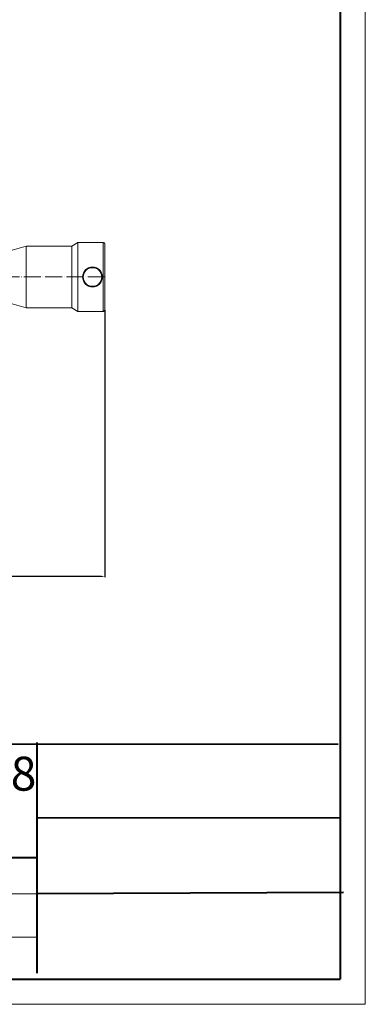
# Model space of a CAD drawing. Units: millimetres. Extents: x -908 to 2328, y -2885 to -590.
# Drawn here: x 1840 to 2328, y -2885 to -1496 of the extents above; entities that cross this region are included whole.
import ezdxf

# ---------------------------------------------------------------- set-up
doc = ezdxf.new("R2010")
doc.units = ezdxf.units.MM
doc.linetypes.add('ACAD_ISO04W100', pattern=[30, 24, -3, 0, -3])
doc.layers.get('0').update_dxf_attribs({"lineweight": 40})
for name, color, linetype, lineweight in [('1轮廓实线层', 7, 'Continuous', 40), ('6文字层', 4, 'Continuous', 15), ('7标注层', 4, 'Continuous', 15), ('图层2', 1, 'ACAD_ISO04W100', 18), ('图层7', 7, 'Continuous', 18), ('图框-细线层', 7, 'Continuous', 13)]:
    doc.layers.add(name, color=color, linetype=linetype, lineweight=lineweight)
doc.styles.add('_txtstyle_47.92_0_0', font='simsun.ttc', dxfattribs={"height": 47.924257})
doc.styles.add('gbeitc', font='gbeitc.shx', dxfattribs={"height": 7, "bigfont": 'gbcbig.shx'})
doc.dimstyles.new('ISO-25', dxfattribs={"dimtxt": 7, "dimasz": 5, "dimexe": 1.25, "dimexo": 0.625, "dimtad": 1, "dimdsep": 46, "dimtxsty": 'gbeitc', "dimcen": 2.5, "dimadec": 0, "dimazin": 0, "dimtfac": 1, "dimtmove": 0, "dimatfit": 3, "dimfxl": 1, "dimarcsym": 0})

# ---------------------------------------------------------------- blocks, each defined once
blk = doc.blocks.new('*D68')
at = {"layer": '7标注层', "color": 0, "lineweight": -2}
for p, q in [((1959.9, -1905.5), (1959.9, -2282.5)), ((1247.7, -1980.9), (1247.7, -2282.5)), ((1954.9, -2281.3), (1252.7, -2281.3))]:
    blk.add_line(p, q, dxfattribs=at)
at = {"layer": '7标注层', "color": 0}
for points in [[(1252.7, -2280.4), (1252.7, -2282.1), (1247.7, -2281.3)], [(1954.9, -2280.4), (1954.9, -2282.1), (1959.9, -2281.3)]]:
    blk.add_solid(points, dxfattribs=at)
at = {"layer": 'Defpoints', "color": 0}
for p in [(1959.9, -1904.8), (1247.7, -1980.3), (1247.7, -2281.3)]:
    blk.add_point(p, dxfattribs=at)
at = {"layer": '7标注层', "color": 0, "insert": (1603.8, -2270.6), "char_height": 7, "attachment_point": 5, "style": 'gbeitc'}
blk.add_mtext('{\\H2.8571x;\\C3;712}', dxfattribs=at)

msp = doc.modelspace()

# ---------------------------------------------------------------- linework, layer by layer
for p in [(2292.387, -625.647), (-596.174, -2849.608)]:
    msp.add_line(p, (2292.387, -2849.608))
at = {"color": 7, "linetype": 'Continuous', "lineweight": 15}
for p, q in [((1848.854, -1815.326), (1828.854, -1821.076)), ((1913.194, -1815.326), (1848.854, -1815.326)), ((1848.854, -1902.326), (1848.854, -1815.326)), ((1921.854, -1810.326), (1913.194, -1815.326)), ((1913.194, -1902.326), (1913.194, -1815.326)), ((1957.354, -1810.326), (1921.854, -1810.326)), ((1921.854, -1907.326), (1921.854, -1810.326)), ((1957.354, -1810.326), (1957.354, -1907.326)), ((1828.854, -1896.576), (1848.854, -1902.326)), ((1848.854, -1902.326), (1913.194, -1902.326)), ((1913.194, -1902.326), (1921.854, -1907.326)), ((1921.854, -1907.326), (1957.354, -1907.326))]:
    msp.add_line(p, q, dxfattribs=at)
for radius in [14, 13.133]:
    msp.add_circle((1942.354, -1858.826), radius, dxfattribs=at)
for points, knots in [([(1959.854, -1812.826), (1959.833, -1812.579), (1959.788, -1812.065), (1959.423, -1811.348), (1958.819, -1810.738), (1958.011, -1810.343), (1957.412, -1810.338), (1957.127, -1810.336)], [0, 0, 0, 0, 0.17862018, 0.37126961, 0.56918111, 0.79492601, 1, 1, 1, 1]), ([(1959.854, -1812.826), (1959.854, -1812.827), (1959.854, -1812.829), (1959.854, -1812.845), (1959.854, -1812.871), (1959.854, -1812.907), (1959.854, -1812.954), (1959.854, -1813.011), (1959.854, -1813.079), (1959.854, -1813.157), (1959.854, -1813.246), (1959.854, -1813.345), (1959.854, -1813.454), (1959.854, -1813.574), (1959.854, -1813.942), (1959.854, -1814.727), (1959.854, -1816.246), (1959.854, -1818.171), (1959.854, -1820.488), (1959.854, -1823.171), (1959.854, -1826.198), (1959.854, -1829.536), (1959.854, -1833.157), (1959.854, -1837.022), (1959.854, -1841.098), (1959.854, -1845.343), (1959.854, -1849.718), (1959.854, -1854.18), (1959.854, -1858.687), (1959.854, -1863.195), (1959.854, -1867.661), (1959.854, -1872.043), (1959.854, -1876.297), (1959.854, -1880.384), (1959.854, -1884.264), (1959.854, -1887.901), (1959.854, -1891.257), (1959.854, -1894.304), (1959.854, -1897.008), (1959.854, -1899.349), (1959.854, -1901.298), (1959.854, -1902.843), (1959.854, -1903.696), (1959.854, -1904.137), (1959.854, -1904.343), (1959.854, -1904.512), (1959.854, -1904.646), (1959.854, -1904.743), (1959.854, -1904.807), (1959.854, -1904.819), (1959.854, -1904.825)], [0, 0, 0, 0, 0.00482112, 0.00963627, 0.01444653, 0.019253, 0.02405678, 0.02885895, 0.03366062, 0.03846288, 0.04326683, 0.04807357, 0.0528842, 0.0576998, 0.06252146, 0.09376807, 0.1250185, 0.1562651, 0.18751554, 0.21876214, 0.25001257, 0.28125917, 0.31250961, 0.34375621, 0.37500664, 0.40625325, 0.43750368, 0.46875028, 0.50000071, 0.53124732, 0.56249775, 0.59374435, 0.62499478, 0.65624147, 0.68749182, 0.71873851, 0.74998885, 0.78123546, 0.81248589, 0.84373249, 0.87498293, 0.90622953, 0.93747996, 0.94642848, 0.95535961, 0.96428035, 0.97319774, 0.98211879, 0.99105055, 1, 1, 1, 1]), ([(1957.127, -1907.315), (1957.366, -1907.317), (1957.868, -1907.321), (1958.605, -1907.038), (1959.275, -1906.504), (1959.761, -1905.73), (1959.824, -1905.119), (1959.854, -1904.826)], [0, 0, 0, 0, 0.17265003, 0.36149661, 0.55880267, 0.78809531, 1, 1, 1, 1])]:
    msp.add_open_spline(points, degree=3, knots=knots, dxfattribs=at)
at = {"layer": '1轮廓实线层'}
for p, q in [((1050.611, -2515.76), (2289.407, -2518.135)), ((1863.954, -2515.76), (1863.954, -2841.097)), ((2293.24, -2621.613), (1863.954, -2622.511)), ((1863.954, -2678.429), (1457.283, -2678.429)), ((2297.072, -2727.007), (1863.954, -2729.263))]:
    msp.add_line(p, q, dxfattribs=at)
at = {"layer": '图层2'}
msp.add_line((1243.377, -1858.826), (1961.157, -1858.826), dxfattribs=at)
at = {"layer": '图层7'}
for p in [(2327.688, -590.346), (2327.688, -590.346), (-908.234, -2884.909)]:
    msp.add_line(p, (2327.688, -2884.909), dxfattribs=at)
at = {"layer": '图框-细线层'}
for p, q in [((1863.954, -2729.263), (1457.283, -2729.263)), ((1863.954, -2790.263), (1457.283, -2790.263))]:
    msp.add_line(p, q, dxfattribs=at)

# ---------------------------------------------------------------- texts
at = {"layer": '6文字层', "color": 3, "true_color": 0x00ff00, "insert": (1486.107, -2535.557), "char_height": 47.92426, "width": 291.80017, "attachment_point": 1, "style": '_txtstyle_47.92_0_0'}
msp.add_mtext('JPT2300/4.8', dxfattribs=at)

# ---------------------------------------------------------------- dimensions: what is measured, and where the dimension line sits
at = {"layer": '7标注层'}
dim = msp.add_linear_dim(base=(1247.674, -2281.273), p1=(1959.854, -1904.826), p2=(1247.674, -1980.26), text='{\\H2.8571x;\\C3;712}', dimstyle='ISO-25', dxfattribs=at)
dim.commit()
dim.dimension.update_dxf_attribs({"geometry": '*D68', "text_midpoint": (1603.764, -2281.273), "dimtype": 160})

doc.saveas('drawing.dxf')
